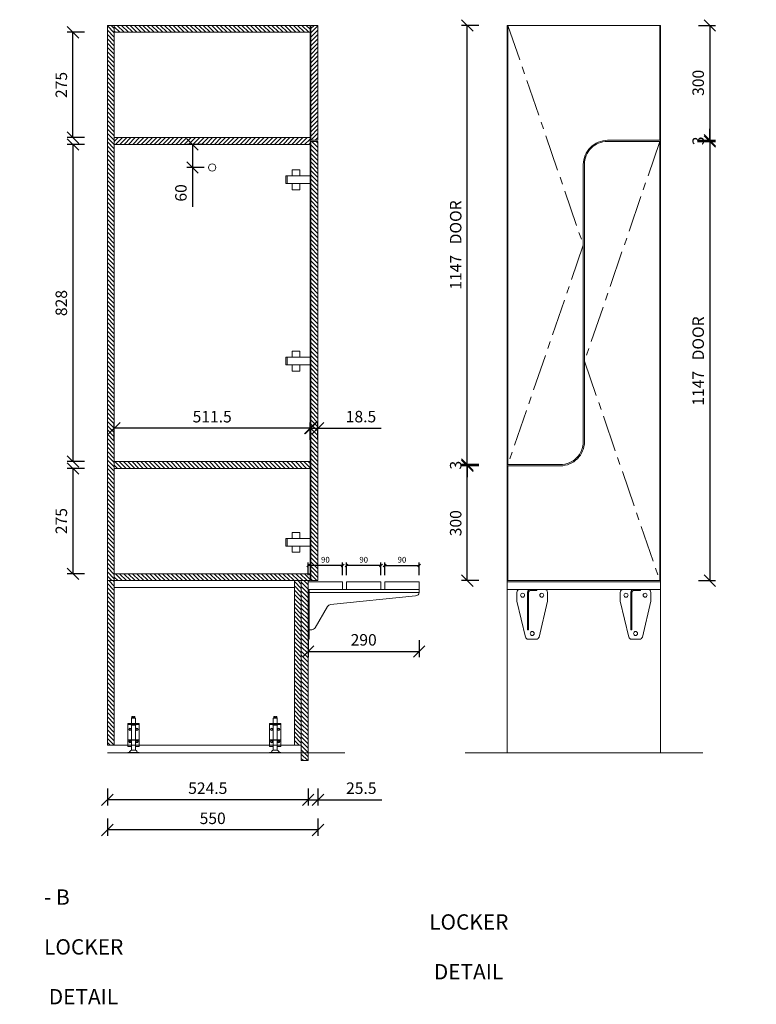
# Model space of a CAD drawing. Units: millimetres. Extents: x 54075 to 79620, y 75107 to 78334.
# Drawn here: x 56361 to 58285, y 75562 to 78134 of the extents above; entities that cross this region are included whole.
import ezdxf

# ---------------------------------------------------------------- set-up
doc = ezdxf.new("R2010")
doc.units = ezdxf.units.MM
doc.header["$LTSCALE"] = 10
doc.header["$PDMODE"] = 32
doc.header["$PDSIZE"] = -2
for name, pattern in [('CENTER', [50.8, 31.75, -6.35, 6.35, -6.35]), ('H4_17$0$DASHED', [19.05, 12.7, -6.35]), ('PL2+145_17$0$________________', [0])]:
    doc.linetypes.add(name, pattern=pattern)
doc.layers.get('0').update_dxf_attribs({"lineweight": 0})
doc.layers.get('DEFPOINTS').update_dxf_attribs({"color": 2, "lineweight": 0})
for name, color, linetype, lineweight in [('1-SITE', 4, 'Continuous', 0), ('2-DIM', 7, 'Continuous', 5), ('2-TEXT', 7, 'Continuous', 5), ('3-MAIN1', 7, 'Continuous', 15), ('H4_17$0$_DETAIL-LINES', 7, 'H4_17$0$DASHED', 0), ('P2_SB$0$3-MAIN1', 7, 'Continuous', 15), ('P2_SB$0$4-HARDWARE', 7, 'Continuous', 0), ('P2_SB$0$8-HATCH', 9, 'Continuous', 0), ('PL2+145_17$0$3-MAIN1', 7, 'Continuous', 15), ('PL2+145_17$0$4-HARDWARE', 7, 'Continuous', 0), ('PL2+165_17$0$3-MAIN1', 7, 'Continuous', 15), ('PL2+165_17$0$8-HATCH', 9, 'Continuous', 0), ('PL2_17$0$3-MAIN1', 7, 'Continuous', 15), ('PL2_17$0$4-HARDWARE', 7, 'Continuous', 0), ('PL2_17$0$4-MAIN2', 6, 'Continuous', 15)]:
    doc.layers.add(name, color=color, linetype=linetype, lineweight=lineweight)
doc.layers.add('PL2+145_17$0$4-BENCH', color=7, linetype='Continuous', lineweight=9, true_color=0x936710)
doc.styles.add('1- 10', font='OpenSans-Light.ttf', dxfattribs={"height": 15})
doc.styles.add('1- 15', font='OpenSans-Light.ttf', dxfattribs={"height": 30})
doc.styles.add('Open Sans Light', font='OpenSans-Light.ttf', dxfattribs={"height": 30})
doc.dimstyles.new('1-10 MS', dxfattribs={"dimtxt": 15, "dimasz": 7.5, "dimexe": 7.5, "dimexo": 5, "dimgap": 7.5, "dimtad": 1, "dimdec": 1, "dimdsep": 46, "dimtxsty": '1- 10', "dimblk": 'OBLIQUE', "dimcen": 2.5, "dimclrd": 1, "dimclre": 1, "dimadec": 0, "dimazin": 0, "dimtfac": 1, "dimtdec": 1, "dimtmove": 0, "dimatfit": 3, "dimldrblk": 'OPEN90', "dimfxl": 25, "dimfxlon": 1, "dimtolj": 1, "dimtzin": 0, "dimarcsym": 0})
doc.dimstyles.new('1-15 MS', dxfattribs={"dimtxt": 30, "dimasz": 30, "dimexe": 15, "dimexo": 5, "dimgap": 15, "dimtad": 1, "dimdec": 1, "dimdsep": 46, "dimtxsty": '1- 15', "dimblk": 'OBLIQUE', "dimcen": 2.5, "dimclrd": 1, "dimclre": 1, "dimadec": 0, "dimazin": 0, "dimtfac": 1, "dimtdec": 1, "dimtmove": 0, "dimatfit": 3, "dimldrblk": 'OPEN90', "dimfxl": 30, "dimfxlon": 1, "dimtolj": 1, "dimtzin": 0, "dimarcsym": 0})
pattern_1 = [(45, (-0.5, 83), (-5.61266, 5.61266), [])]

# ---------------------------------------------------------------- blocks, each defined once
blk = doc.blocks.new('_Oblique')
at = {"color": 0, "linetype": 'ByBlock', "lineweight": -2}
blk.add_line((-0.5, -0.5), (0.5, 0.5), dxfattribs=at)
blk = doc.blocks.new('*D163')
at = {"layer": '2-DIM', "color": 1, "lineweight": -2, "transparency": 16777216}
for p, q in [((57114.3, 76126.4), (57114.3, 76081.4)), ((57139.8, 76126.4), (57139.8, 76081.4)), ((57114.3, 76096.4), (57084.3, 76096.4)), ((57114.3, 76096.4), (57139.8, 76096.4)), ((57139.8, 76096.4), (57306.4, 76096.4))]:
    blk.add_line(p, q, dxfattribs=at)
at = {"layer": 'DEFPOINTS', "color": 0, "transparency": 16777216}
for p in [(57139.8, 76668.8), (57114.3, 76198.8), (57114.3, 76096.4)]:
    blk.add_point(p, dxfattribs=at)
at = {"layer": '2-DIM', "color": 1, "lineweight": -2, "transparency": 16777216, "xscale": 30, "yscale": 30, "zscale": 30}
blk.add_blockref('_Oblique', (57114.3, 76096.4), dxfattribs=at)
at = {"layer": '2-DIM', "color": 1, "lineweight": -2, "transparency": 16777216, "xscale": 30, "yscale": 30, "zscale": 30, "rotation": 180}
blk.add_blockref('_Oblique', (57139.8, 76096.4), dxfattribs=at)
at = {"layer": '2-DIM', "color": 0, "transparency": 16777216, "insert": (57253.1, 76126.8), "char_height": 30, "attachment_point": 5, "style": '1- 15'}
blk.add_mtext('\\A1;25.5', dxfattribs=at)
blk = doc.blocks.new('_OPEN90')
at = {"color": 0, "linetype": 'ByBlock', "lineweight": -2}
for p, q in [((0, 0), (-1, 0)), ((-0.5, 0.5), (0, 0)), ((0, 0), (-0.5, -0.5))]:
    blk.add_line(p, q, dxfattribs=at)
blk = doc.blocks.new('*D164')
at = {"layer": '2-DIM', "color": 1, "lineweight": -2, "transparency": 16777216}
for p, q in [((56589.8, 76126.4), (56589.8, 76081.4)), ((57114.3, 76126.4), (57114.3, 76081.4)), ((57114.3, 76096.4), (56589.8, 76096.4))]:
    blk.add_line(p, q, dxfattribs=at)
at = {"layer": 'DEFPOINTS', "color": 0, "transparency": 16777216}
for p in [(56589.8, 76248.8), (57114.3, 76198.8), (56589.8, 76096.4)]:
    blk.add_point(p, dxfattribs=at)
at = {"layer": '2-DIM', "color": 1, "lineweight": -2, "transparency": 16777216, "xscale": 30, "yscale": 30, "zscale": 30, "rotation": 180}
blk.add_blockref('_Oblique', (56589.8, 76096.4), dxfattribs=at)
at = {"layer": '2-DIM', "color": 1, "lineweight": -2, "transparency": 16777216, "xscale": 30, "yscale": 30, "zscale": 30}
blk.add_blockref('_Oblique', (57114.3, 76096.4), dxfattribs=at)
at = {"layer": '2-DIM', "color": 0, "transparency": 16777216, "insert": (56852, 76126.8), "char_height": 30, "attachment_point": 5, "style": '1- 15'}
blk.add_mtext('\\A1;524.5', dxfattribs=at)
blk = doc.blocks.new('*D153')
at = {"layer": '2-DIM', "color": 1, "lineweight": -2, "transparency": 16777216}
for p, q in [((56589.8, 76047.7), (56589.8, 76002.7)), ((57139.8, 76047.7), (57139.8, 76002.7)), ((57139.8, 76017.7), (56589.8, 76017.7))]:
    blk.add_line(p, q, dxfattribs=at)
at = {"layer": 'DEFPOINTS', "color": 0, "transparency": 16777216}
for p in [(57139.8, 76668.8), (56589.8, 76248.8), (56589.8, 76017.7)]:
    blk.add_point(p, dxfattribs=at)
at = {"layer": '2-DIM', "color": 1, "lineweight": -2, "transparency": 16777216, "xscale": 30, "yscale": 30, "zscale": 30, "rotation": 180}
blk.add_blockref('_Oblique', (56589.8, 76017.7), dxfattribs=at)
at = {"layer": '2-DIM', "color": 1, "lineweight": -2, "transparency": 16777216, "xscale": 30, "yscale": 30, "zscale": 30}
blk.add_blockref('_Oblique', (57139.8, 76017.7), dxfattribs=at)
at = {"layer": '2-DIM', "color": 0, "transparency": 16777216, "insert": (56864.8, 76048.1), "char_height": 30, "attachment_point": 5, "style": '1- 15'}
blk.add_mtext('\\A1;550', dxfattribs=at)
blk = doc.blocks.new('*U98')
at = {"layer": 'PL2+165_17$0$8-HATCH'}
h = blk.add_hatch(dxfattribs=at)
h.set_pattern_fill('ANSI31', color=256, scale=2.5)
h.set_pattern_definition([(45, (-0.5, 164.5), (-5.61266, 5.61266), [])])
h.paths.add_polyline_path([(18, 511.5), (0, 511.5), (0, 0), (18, 0)])
at = {"layer": 'PL2+165_17$0$3-MAIN1', "lineweight": 15}
blk.add_lwpolyline([(0, 511.5), (18, 511.5), (18, 0), (0, 0)], close=True, dxfattribs=at)
blk = doc.blocks.new('*U204')
at = {"layer": 'PL2+165_17$0$8-HATCH'}
h = blk.add_hatch(dxfattribs=at)
h.set_pattern_fill('ANSI31', color=256, scale=2.5)
h.set_pattern_definition([(45, (-0.5, 1103), (-5.61266, 5.61266), [])])
h.paths.add_polyline_path([(18, 1450), (0, 1450), (0, 0), (18, 0)])
at = {"layer": 'PL2+165_17$0$3-MAIN1', "lineweight": 15}
blk.add_lwpolyline([(0, 1450), (18, 1450), (18, 0), (0, 0)], close=True, dxfattribs=at)
blk = doc.blocks.new('*D154')
at = {"layer": '2-DIM', "color": 1, "lineweight": -2, "transparency": 16777216}
for p, q in [((56607.8, 77036.8), (56607.8, 77081.8)), ((57119.3, 77066.8), (56607.8, 77066.8)), ((57119.3, 77036.8), (57119.3, 77081.8))]:
    blk.add_line(p, q, dxfattribs=at)
at = {"layer": 'DEFPOINTS', "color": 0, "transparency": 16777216}
for p in [(56607.8, 77066.8), (56607.8, 76979.8), (57119.3, 76979.8)]:
    blk.add_point(p, dxfattribs=at)
at = {"layer": '2-DIM', "color": 1, "lineweight": -2, "transparency": 16777216, "xscale": 30, "yscale": 30, "zscale": 30, "rotation": 180}
blk.add_blockref('_Oblique', (56607.8, 77066.8), dxfattribs=at)
at = {"layer": '2-DIM', "color": 1, "lineweight": -2, "transparency": 16777216, "xscale": 30, "yscale": 30, "zscale": 30}
blk.add_blockref('_Oblique', (57119.3, 77066.8), dxfattribs=at)
at = {"layer": '2-DIM', "color": 0, "transparency": 16777216, "insert": (56863.5, 77097), "char_height": 30, "attachment_point": 5, "style": '1- 15'}
blk.add_mtext('\\A1;511.5', dxfattribs=at)
blk = doc.blocks.new('*D155')
at = {"layer": '2-DIM', "color": 1, "lineweight": -2, "transparency": 16777216}
for p, q in [((57121.3, 77066.8), (57091.3, 77066.8)), ((57121.3, 77036.8), (57121.3, 77081.8)), ((57121.3, 77066.8), (57139.8, 77066.8)), ((57139.8, 77036.8), (57139.8, 77081.8)), ((57139.8, 77066.8), (57304.7, 77066.8))]:
    blk.add_line(p, q, dxfattribs=at)
at = {"layer": 'DEFPOINTS', "color": 0, "transparency": 16777216}
for p in [(57139.8, 77066.8), (57121.3, 77006), (57139.8, 77006)]:
    blk.add_point(p, dxfattribs=at)
at = {"layer": '2-DIM', "color": 1, "lineweight": -2, "transparency": 16777216, "xscale": 30, "yscale": 30, "zscale": 30}
blk.add_blockref('_Oblique', (57121.3, 77066.8), dxfattribs=at)
at = {"layer": '2-DIM', "color": 1, "lineweight": -2, "transparency": 16777216, "xscale": 30, "yscale": 30, "zscale": 30, "rotation": 180}
blk.add_blockref('_Oblique', (57139.8, 77066.8), dxfattribs=at)
at = {"layer": '2-DIM', "color": 0, "transparency": 16777216, "insert": (57252.2, 77097.2), "char_height": 30, "attachment_point": 5, "style": '1- 15'}
blk.add_mtext('\\A1;18.5', dxfattribs=at)
blk = doc.blocks.new('*D156')
at = {"layer": '2-DIM', "color": 1, "lineweight": -2, "transparency": 16777216}
for p, q in [((56529.8, 76961.8), (56484.8, 76961.8)), ((56499.8, 76961.8), (56499.8, 76686.8)), ((56529.8, 76686.8), (56484.8, 76686.8))]:
    blk.add_line(p, q, dxfattribs=at)
at = {"layer": 'DEFPOINTS', "color": 0, "transparency": 16777216}
for p in [(56607.8, 76961.8), (56499.8, 76686.8), (56607.8, 76686.8)]:
    blk.add_point(p, dxfattribs=at)
at = {"layer": '2-DIM', "color": 1, "lineweight": -2, "transparency": 16777216, "xscale": 30, "yscale": 30, "zscale": 30}
for p, rotation in [((56499.8, 76961.8), 90), ((56499.8, 76686.8), 270)]:
    blk.add_blockref('_Oblique', p, dxfattribs=dict(at, rotation=rotation))
at = {"layer": '2-DIM', "color": 0, "transparency": 16777216, "insert": (56469.4, 76824.3), "char_height": 30, "attachment_point": 5, "rotation": 90, "style": '1- 15'}
blk.add_mtext('\\A1;275', dxfattribs=at)
blk = doc.blocks.new('P2_SB$0$HINGE_SIDE')
at = {"layer": 'P2_SB$0$3-MAIN1'}
for p, q in [((0, 33), (-2, 33)), ((0, -33), (0, 33)), ((27, 26), (47, 26)), ((27, 10), (27, 26)), ((47, 26), (47, 10)), ((60, 10), (0, 10)), ((60, 10), (63, 10)), ((60, -10), (60, 10)), ((63, 10), (63, -10)), ((60, -10), (0, -10)), ((27, -26), (27, -10)), ((47, -10), (47, -26)), ((63, -10), (60, -10)), ((0, -33), (-2, -33)), ((47, -26), (27, -26))]:
    blk.add_line(p, q, dxfattribs=at)
blk = doc.blocks.new('*U221')
at = {"layer": 'P2_SB$0$8-HATCH'}
h = blk.add_hatch(dxfattribs=at)
h.set_pattern_fill('ANSI31', color=256, scale=2.5)
h.paths.add_polyline_path([(18.5, 1147), (0, 1147), (0, 0), (18.5, 0)])
at = {"layer": 'P2_SB$0$3-MAIN1', "lineweight": 15}
blk.add_lwpolyline([(0, 1147), (18.5, 1147), (18.5, 0), (0, 0)], close=True, dxfattribs=at)
at = {"layer": 'P2_SB$0$4-HARDWARE', "color": 0, "linetype": 'ByBlock'}
for p in [(20.5, 1047), (20.5, 100)]:
    blk.add_blockref('P2_SB$0$HINGE_SIDE', p, dxfattribs=at)
blk = doc.blocks.new('*D157')
at = {"layer": '2-DIM', "color": 1, "lineweight": -2, "transparency": 16777216}
for p, q in [((56529.8, 78100.8), (56484.8, 78100.8)), ((56499.8, 77825.8), (56499.8, 78100.8)), ((56529.8, 77825.8), (56484.8, 77825.8))]:
    blk.add_line(p, q, dxfattribs=at)
at = {"layer": 'DEFPOINTS', "color": 0, "transparency": 16777216}
for p in [(56499.8, 78100.8), (56607.8, 78100.8), (56607.8, 77825.8)]:
    blk.add_point(p, dxfattribs=at)
at = {"layer": '2-DIM', "color": 1, "lineweight": -2, "transparency": 16777216, "xscale": 30, "yscale": 30, "zscale": 30}
for p, rotation in [((56499.8, 78100.8), 90), ((56499.8, 77825.8), 270)]:
    blk.add_blockref('_Oblique', p, dxfattribs=dict(at, rotation=rotation))
at = {"layer": '2-DIM', "color": 0, "transparency": 16777216, "insert": (56469.4, 77963.3), "char_height": 30, "attachment_point": 5, "rotation": 90, "style": '1- 15'}
blk.add_mtext('\\A1;275', dxfattribs=at)
blk = doc.blocks.new('*U222')
at = {"layer": 'PL2+165_17$0$8-HATCH'}
h = blk.add_hatch(dxfattribs=at)
h.set_pattern_fill('ANSI31', color=256, scale=2.5)
h.set_pattern_definition([(45, (0, -47), (-5.61266, 5.61266), [])])
h.paths.add_polyline_path([(18.5, 300), (0, 300), (0, 0), (18.5, 0)])
at = {"layer": 'PL2+165_17$0$3-MAIN1', "lineweight": 15}
blk.add_lwpolyline([(0, 300), (18.5, 300), (18.5, 0), (0, 0)], close=True, dxfattribs=at)
blk = doc.blocks.new('*D166')
at = {"layer": '2-DIM', "color": 1, "lineweight": -2, "transparency": 16777216}
for p, q in [((56529.8, 77807.8), (56484.8, 77807.8)), ((56499.8, 77807.8), (56499.8, 76979.8)), ((56529.8, 76979.8), (56484.8, 76979.8))]:
    blk.add_line(p, q, dxfattribs=at)
at = {"layer": 'DEFPOINTS', "color": 0, "transparency": 16777216}
for p in [(56607.8, 77807.8), (56499.8, 76979.8), (56607.8, 76979.8)]:
    blk.add_point(p, dxfattribs=at)
at = {"layer": '2-DIM', "color": 1, "lineweight": -2, "transparency": 16777216, "xscale": 30, "yscale": 30, "zscale": 30}
for p, rotation in [((56499.8, 77807.8), 90), ((56499.8, 76979.8), 270)]:
    blk.add_blockref('_Oblique', p, dxfattribs=dict(at, rotation=rotation))
at = {"layer": '2-DIM', "color": 0, "transparency": 16777216, "insert": (56469.4, 77393.8), "char_height": 30, "attachment_point": 5, "rotation": 90, "style": '1- 15'}
blk.add_mtext('\\A1;828', dxfattribs=at)
blk = doc.blocks.new('PL2_17$0$HINGE_SIDE')
at = {"layer": 'PL2_17$0$3-MAIN1'}
for p, q in [((0, 33), (-2, 33)), ((0, -33), (0, 33)), ((27, 26), (47, 26)), ((27, 10), (27, 26)), ((47, 26), (47, 10)), ((60, 10), (0, 10)), ((60, 10), (63, 10)), ((60, -10), (60, 10)), ((63, 10), (63, -10)), ((60, -10), (0, -10)), ((27, -26), (27, -10)), ((47, -10), (47, -26)), ((63, -10), (60, -10)), ((0, -33), (-2, -33)), ((47, -26), (27, -26))]:
    blk.add_line(p, q, dxfattribs=at)
blk = doc.blocks.new('*D167')
at = {"layer": '2-DIM', "color": 1, "lineweight": -2, "transparency": 16777216}
for p, q in [((56842.2, 77807.8), (56797.2, 77807.8)), ((56812.2, 77807.8), (56812.2, 77747.8)), ((56842.2, 77747.8), (56797.2, 77747.8)), ((56812.2, 77747.8), (56812.2, 77645))]:
    blk.add_line(p, q, dxfattribs=at)
at = {"layer": 'DEFPOINTS', "color": 0, "transparency": 16777216}
for p in [(56863.5, 77807.8), (56812.2, 77747.8), (56863.5, 77747.8)]:
    blk.add_point(p, dxfattribs=at)
at = {"layer": '2-DIM', "color": 1, "lineweight": -2, "transparency": 16777216, "xscale": 30, "yscale": 30, "zscale": 30}
for p, rotation in [((56812.2, 77807.8), 90), ((56812.2, 77747.8), 270)]:
    blk.add_blockref('_Oblique', p, dxfattribs=dict(at, rotation=rotation))
at = {"layer": '2-DIM', "color": 0, "transparency": 16777216, "insert": (56781.8, 77681.4), "char_height": 30, "attachment_point": 5, "rotation": 90, "style": '1- 15'}
blk.add_mtext('\\A1;60', dxfattribs=at)
blk = doc.blocks.new('*D211')
at = {"layer": '2-DIM', "color": 1, "lineweight": -2, "transparency": 16777216}
for p, q in [((58133.6, 78118.8), (58178.6, 78118.8)), ((58163.6, 78118.8), (58163.6, 77818.8)), ((58133.6, 77818.8), (58178.6, 77818.8))]:
    blk.add_line(p, q, dxfattribs=at)
at = {"layer": 'DEFPOINTS', "color": 0, "transparency": 16777216}
for p in [(58033.1, 78118.8), (58033.1, 77818.8), (58163.6, 77818.8)]:
    blk.add_point(p, dxfattribs=at)
at = {"layer": '2-DIM', "color": 1, "lineweight": -2, "transparency": 16777216, "xscale": 30, "yscale": 30, "zscale": 30}
for p, rotation in [((58163.6, 78118.8), 90), ((58163.6, 77818.8), 270)]:
    blk.add_blockref('_Oblique', p, dxfattribs=dict(at, rotation=rotation))
at = {"layer": '2-DIM', "color": 0, "transparency": 16777216, "insert": (58133.2, 77968.8), "char_height": 30, "attachment_point": 5, "rotation": 90, "style": '1- 15'}
blk.add_mtext('\\A1;300', dxfattribs=at)
blk = doc.blocks.new('*D212')
at = {"layer": '2-DIM', "color": 1, "lineweight": -2, "transparency": 16777216}
for p, q in [((58133.6, 77815.8), (58178.6, 77815.8)), ((58163.6, 77815.8), (58163.6, 76668.8)), ((58133.6, 76668.8), (58178.6, 76668.8))]:
    blk.add_line(p, q, dxfattribs=at)
at = {"layer": 'DEFPOINTS', "color": 0, "transparency": 16777216}
for p in [(58033.1, 77815.8), (58033.1, 76668.8), (58163.6, 76668.8)]:
    blk.add_point(p, dxfattribs=at)
at = {"layer": '2-DIM', "color": 1, "lineweight": -2, "transparency": 16777216, "xscale": 30, "yscale": 30, "zscale": 30}
for p, rotation in [((58163.6, 77815.8), 90), ((58163.6, 76668.8), 270)]:
    blk.add_blockref('_Oblique', p, dxfattribs=dict(at, rotation=rotation))
at = {"layer": '2-DIM', "color": 0, "transparency": 16777216, "insert": (58133.2, 77242.3), "char_height": 30, "attachment_point": 5, "rotation": 90, "style": '1- 15'}
blk.add_mtext('\\A1;1147   DOOR', dxfattribs=at)
blk = doc.blocks.new('*D213')
at = {"layer": '2-DIM', "color": 1, "lineweight": -2, "transparency": 16777216}
for p, q in [((57560, 76968.8), (57515, 76968.8)), ((57530, 76668.8), (57530, 76968.8)), ((57560, 76668.8), (57515, 76668.8))]:
    blk.add_line(p, q, dxfattribs=at)
at = {"layer": 'DEFPOINTS', "color": 0, "transparency": 16777216}
for p in [(57530, 76968.8), (57636.1, 76968.8), (57636.1, 76668.8)]:
    blk.add_point(p, dxfattribs=at)
at = {"layer": '2-DIM', "color": 1, "lineweight": -2, "transparency": 16777216, "xscale": 30, "yscale": 30, "zscale": 30}
for p, rotation in [((57530, 76968.8), 90), ((57530, 76668.8), 270)]:
    blk.add_blockref('_Oblique', p, dxfattribs=dict(at, rotation=rotation))
at = {"layer": '2-DIM', "color": 0, "transparency": 16777216, "insert": (57499.7, 76818.8), "char_height": 30, "attachment_point": 5, "rotation": 90, "style": '1- 15'}
blk.add_mtext('\\A1;300', dxfattribs=at)
blk = doc.blocks.new('*D214')
at = {"layer": '2-DIM', "color": 1, "lineweight": -2, "transparency": 16777216}
for p, q in [((57560, 78118.8), (57515, 78118.8)), ((57530, 76971.8), (57530, 78118.8)), ((57560, 76971.8), (57515, 76971.8))]:
    blk.add_line(p, q, dxfattribs=at)
at = {"layer": 'DEFPOINTS', "color": 0, "transparency": 16777216}
for p in [(57530, 78118.8), (57636.1, 78118.8), (57636.1, 76971.8)]:
    blk.add_point(p, dxfattribs=at)
at = {"layer": '2-DIM', "color": 1, "lineweight": -2, "transparency": 16777216, "xscale": 30, "yscale": 30, "zscale": 30}
for p, rotation in [((57530, 78118.8), 90), ((57530, 76971.8), 270)]:
    blk.add_blockref('_Oblique', p, dxfattribs=dict(at, rotation=rotation))
at = {"layer": '2-DIM', "color": 0, "transparency": 16777216, "insert": (57499.7, 77545.3), "char_height": 30, "attachment_point": 5, "rotation": 90, "style": '1- 15'}
blk.add_mtext('\\A1;1147   DOOR', dxfattribs=at)
blk = doc.blocks.new('*D215')
at = {"layer": '2-DIM', "color": 1, "lineweight": -2, "transparency": 16777216}
for p, q in [((57530, 76971.8), (57530, 77001.8)), ((57560, 76971.8), (57515, 76971.8)), ((57560, 76968.8), (57515, 76968.8)), ((57530, 76971.8), (57530, 76968.8)), ((57530, 76968.8), (57530, 76938.8))]:
    blk.add_line(p, q, dxfattribs=at)
at = {"layer": 'DEFPOINTS', "color": 0, "transparency": 16777216}
for p in [(57530, 76968.8), (57636.1, 76971.8), (57636.1, 76968.8)]:
    blk.add_point(p, dxfattribs=at)
at = {"layer": '2-DIM', "color": 1, "lineweight": -2, "transparency": 16777216, "xscale": 30, "yscale": 30, "zscale": 30}
for p, rotation in [((57530, 76971.8), 270), ((57530, 76968.8), 90)]:
    blk.add_blockref('_Oblique', p, dxfattribs=dict(at, rotation=rotation))
at = {"layer": '2-DIM', "color": 0, "transparency": 16777216, "insert": (57499.7, 76970.3), "char_height": 30, "attachment_point": 5, "rotation": 90, "style": '1- 15'}
blk.add_mtext('\\A1;3', dxfattribs=at)
blk = doc.blocks.new('*D216')
at = {"layer": '2-DIM', "color": 1, "lineweight": -2, "transparency": 16777216}
for p, q in [((58163.6, 77818.8), (58163.6, 77848.8)), ((58133.6, 77818.8), (58178.6, 77818.8)), ((58133.6, 77815.8), (58178.6, 77815.8)), ((58163.6, 77818.8), (58163.6, 77815.8)), ((58163.6, 77815.8), (58163.6, 77785.8))]:
    blk.add_line(p, q, dxfattribs=at)
at = {"layer": 'DEFPOINTS', "color": 0, "transparency": 16777216}
for p in [(58033.1, 77818.8), (58033.1, 77815.8), (58163.6, 77815.8)]:
    blk.add_point(p, dxfattribs=at)
at = {"layer": '2-DIM', "color": 1, "lineweight": -2, "transparency": 16777216, "xscale": 30, "yscale": 30, "zscale": 30}
for p, rotation in [((58163.6, 77818.8), 270), ((58163.6, 77815.8), 90)]:
    blk.add_blockref('_Oblique', p, dxfattribs=dict(at, rotation=rotation))
at = {"layer": '2-DIM', "color": 0, "transparency": 16777216, "insert": (58133.3, 77817.3), "char_height": 30, "attachment_point": 5, "rotation": 90, "style": '1- 15'}
blk.add_mtext('\\A1;3', dxfattribs=at)
blk = doc.blocks.new('PL2+145_17$0$BRACKET_F')
at = {"layer": 'PL2+145_17$0$4-HARDWARE', "color": 7, "linetype": 'PL2+145_17$0$________________', "lineweight": 9}
for p, q in [((12.5, -3), (12.5, 0)), ((-40, -30.9), (-40, -7.5)), ((-12.5, -6.7), (-9.4, -6.7)), ((-12.5, -6.7), (-12.5, -7.5)), ((-12.5, -7.5), (-12.5, -16.7)), ((-12.5, -16.7), (-9.5, -16.7)), ((-12.5, -16.7), (-12.5, -39.6)), ((-9.5, -7.5), (-9.4, -6.7)), ((-9.5, -16.7), (-9.5, -7.5)), ((-9.5, -39.6), (-9.5, -16.7)), ((-5, -3), (12.5, -3)), ((40, -7.5), (40, -30.9)), ((-17.8, -124.2), (-40, -30.9)), ((-12.5, -39.6), (-9.5, -39.6)), ((-12.5, -44.5), (-12.5, -39.6)), ((-12.5, -44.5), (-9.5, -44.5)), ((-12.5, -44.5), (-12.5, -100.1)), ((-9.5, -39.6), (-9.5, -44.5)), ((-9.5, -100.1), (-9.5, -44.5)), ((40, -30.9), (17.8, -124.2)), ((-12.5, -100.1), (-9.5, -100.1)), ((-12.5, -100.1), (-12.5, -105)), ((-9.5, -105), (-9.5, -100.1)), ((-12.5, -105), (-9.5, -105)), ((10.5, -130), (-10.5, -130))]:
    blk.add_line(p, q, dxfattribs=at)
for centre in [(-25, -15), (25, -15), (0, -115)]:
    blk.add_circle(centre, 5.25, dxfattribs=at)
at = {"layer": 'PL2+145_17$0$4-HARDWARE', "color": 7, "linetype": 'PL2+145_17$0$________________', "lineweight": 9, "extrusion": (0, 0, -1)}
for centre, radius, start, end in [((32.5, -7.5), 7.5, 0, 90), ((-32.5, -7.5), 7.5, 90, 180), ((5, -7.5), 4.5, 10.2734, 90), ((10.5, -122.5), 7.5, 270, 346.6165), ((-10.5, -122.5), 7.5, 193.3835, 270)]:
    blk.add_arc(centre, radius, start, end, dxfattribs=at)
at = {"layer": 'PL2+145_17$0$4-HARDWARE', "color": 7, "linetype": 'PL2+145_17$0$________________', "lineweight": 9}
blk.add_arc((-5, -7.5), 7.5, 90, 173.8572, dxfattribs=at)
blk = doc.blocks.new('PL2+145_17$0$A$C7768')
at = {"layer": 'PL2+145_17$0$4-HARDWARE'}
for p, q in [((10, 83.807858), (11.015799, 84.948612)), ((10, 83.807858), (20, 83.807858)), ((10, 70), (10, 83.807858)), ((11.015799, 84.948612), (18.984201, 84.948612)), ((11.270282, 86.98354), (11.778881, 88)), ((11.270282, 86.98354), (14.25, 86.98354)), ((11.270282, 84.948612), (11.270282, 86.98354)), ((11.778881, 88), (14.25, 88)), ((14.25, 85.5), (14.25, 88)), ((14.25, 85.5), (15.75, 85.5)), ((15.75, 88), (18.221119, 88)), ((15.75, 85.5), (15.75, 88)), ((15.75, 86.98354), (18.729718, 86.98354)), ((18.729718, 86.98354), (18.221119, 88)), ((18.729718, 84.948612), (18.729718, 86.98354)), ((20, 83.807858), (18.984201, 84.948612)), ((20, 70), (20, 83.807858)), ((0, 70), (30, 70)), ((0, 27.500019), (0, 70)), ((0, 67), (30, 67)), ((9, 65.5), (9, 67)), ((9, 65.5), (21, 65.5)), ((10, 27.500008), (10, 65.5)), ((20, 27.500008), (20, 65.5)), ((21, 65.5), (21, 67)), ((30, 67), (30, 70)), ((30, 27.500019), (30, 67)), ((0, 27.5), (30, 27.5)), ((0, 26.5), (0, 27.5)), ((0, 26.5), (30, 26.5)), ((0, 13), (0, 26.5)), ((10, -0.052986), (10, 26.500008)), ((20, -0.052986), (20, 26.500008)), ((30, 10), (30, 27.5)), ((0, 13), (10, 13)), ((0, 10), (0, 12.999931)), ((0, 10), (0, 12.525501)), ((0, 10), (10, 10)), ((20, 13), (30, 13)), ((20, 10), (30, 10)), ((0, -5.474499), (30, -5.474499)), ((0, -5.474499), (0, -7)), ((0, -7), (30, -7)), ((10, -0.026493), (20, -0.026493)), ((30, -5.474499), (30, -7))]:
    blk.add_line(p, q, dxfattribs=at)
for centre, radius in [((6, 54.5), 3), ((6, 54.5), 2.2), ((24, 54.5), 3), ((24, 54.5), 2.2), ((6, 22.5), 3.25), ((24, 22.5), 3.25), ((6, 22.5), 2.2), ((24, 22.5), 2.2)]:
    blk.add_circle(centre, radius, dxfattribs=at)
for centre, start, end in [((12.803751, -8.854661), 107.619407075, 158.597215408), ((17.196249, -8.854661), 21.402784592, 72.380592925)]:
    blk.add_arc(centre, 9.262698, start, end, dxfattribs=at)
blk = doc.blocks.new('*U205')
at = {"layer": 'PL2+165_17$0$8-HATCH'}
h = blk.add_hatch(dxfattribs=at)
h.set_pattern_fill('ANSI31', color=256, scale=2.5)
h.set_pattern_definition(pattern_1)
h.paths.add_polyline_path([(18, 430), (0, 430), (0, 0), (18, 0)])
at = {"layer": 'PL2+165_17$0$3-MAIN1', "lineweight": 15}
blk.add_lwpolyline([(0, 430), (18, 430), (18, 0), (0, 0)], close=True, dxfattribs=at)
blk = doc.blocks.new('*U206')
at = {"layer": 'PL2+165_17$0$8-HATCH'}
h = blk.add_hatch(dxfattribs=at)
h.set_pattern_fill('ANSI31', color=256, scale=2.5)
h.set_pattern_definition([(45, (-0.5, 123), (-5.61266, 5.61266), [])])
h.paths.add_polyline_path([(18, 470), (0, 470), (0, 0), (18, 0)])
at = {"layer": 'PL2+165_17$0$3-MAIN1', "lineweight": 15}
blk.add_lwpolyline([(0, 470), (18, 470), (18, 0), (0, 0)], close=True, dxfattribs=at)
blk = doc.blocks.new('*U207')
at = {"layer": 'PL2+165_17$0$8-HATCH'}
h = blk.add_hatch(dxfattribs=at)
h.set_pattern_fill('ANSI31', color=256, scale=2.5)
h.set_pattern_definition(pattern_1)
h.paths.add_polyline_path([(18, 430), (0, 430), (0, 0), (18, 0)])
at = {"layer": 'PL2+165_17$0$3-MAIN1', "lineweight": 15}
blk.add_lwpolyline([(0, 430), (18, 430), (18, 0), (0, 0)], close=True, dxfattribs=at)
blk = doc.blocks.new('PL2+145_17$0$BRACKET-290_SIDE')
at = {"layer": 'PL2+145_17$0$4-HARDWARE', "color": 7, "linetype": 'PL2+145_17$0$________________', "lineweight": 9}
for p, q in [((0, -7.5), (0, 0)), ((3, -7.5), (3, 0)), ((290, 0), (290, -6.7)), ((3, -7.5), (0, -7.5)), ((0, -30.9), (0, -7.5)), ((3, -30.9), (3, -7.5)), ((290, -7.5), (3, -7.5)), ((280.7, -16.7), (58.5, -39.6)), ((290, -6.7), (290, -7.5)), ((3, -30.9), (0, -30.9)), ((0, -124.2), (0, -30.9)), ((3, -124.2), (3, -30.9)), ((50.7, -44.5), (17.9, -100.1)), ((3, -124.2), (0, -124.2)), ((0, -130), (0, -124.2)), ((9.3, -105), (3, -105)), ((3, -130), (3, -124.2)), ((3, -130), (0, -130))]:
    blk.add_line(p, q, dxfattribs=at)
blk.add_lwpolyline([(290, 0), (0, 0)], dxfattribs=at)
at = {"layer": 'PL2+145_17$0$4-HARDWARE', "color": 7, "linetype": 'PL2+145_17$0$________________', "lineweight": 9, "extrusion": (0, 0, -1)}
for centre, start, end in [((-280, -6.7), 184.6033, 265.8614), ((-9.3, -95), 210.5208, 270)]:
    blk.add_arc(centre, 10, start, end, dxfattribs=at)
at = {"layer": 'PL2+145_17$0$4-HARDWARE', "color": 7, "linetype": 'PL2+145_17$0$________________', "lineweight": 9}
blk.add_arc((59.3, -49.6), 10, 94.1386, 149.4792, dxfattribs=at)
blk = doc.blocks.new('*D217')
at = {"layer": '2-DIM', "color": 1, "lineweight": -2, "transparency": 16777216}
for p, q in [((57114.3, 76513.8), (57114.3, 76468.8)), ((57404.3, 76513.8), (57404.3, 76468.8)), ((57114.3, 76483.8), (57404.3, 76483.8))]:
    blk.add_line(p, q, dxfattribs=at)
at = {"layer": 'DEFPOINTS', "color": 0, "transparency": 16777216}
for p in [(57114.3, 76645.8), (57404.3, 76645.8), (57404.3, 76483.8)]:
    blk.add_point(p, dxfattribs=at)
at = {"layer": '2-DIM', "color": 1, "lineweight": -2, "transparency": 16777216, "xscale": 30, "yscale": 30, "zscale": 30, "rotation": 180}
blk.add_blockref('_Oblique', (57114.3, 76483.8), dxfattribs=at)
at = {"layer": '2-DIM', "color": 1, "lineweight": -2, "transparency": 16777216, "xscale": 30, "yscale": 30, "zscale": 30}
blk.add_blockref('_Oblique', (57404.3, 76483.8), dxfattribs=at)
at = {"layer": '2-DIM', "color": 0, "transparency": 16777216, "insert": (57259.3, 76514.2), "char_height": 30, "attachment_point": 5, "style": '1- 15'}
blk.add_mtext('\\A1;290', dxfattribs=at)
blk = doc.blocks.new('*D218')
at = {"layer": '2-DIM', "color": 1, "lineweight": -2, "transparency": 16777216}
for p, q in [((57314.3, 76683.3), (57314.3, 76715.8)), ((57314.3, 76708.3), (57404.3, 76708.3)), ((57404.3, 76683.3), (57404.3, 76715.8))]:
    blk.add_line(p, q, dxfattribs=at)
at = {"layer": 'DEFPOINTS', "color": 0, "transparency": 16777216}
for p in [(57404.3, 76708.3), (57314.3, 76665.8), (57404.3, 76665.8)]:
    blk.add_point(p, dxfattribs=at)
at = {"layer": '2-DIM', "color": 1, "lineweight": -2, "transparency": 16777216, "xscale": 7.5, "yscale": 7.5, "zscale": 7.5, "rotation": 180}
blk.add_blockref('_Oblique', (57314.3, 76708.3), dxfattribs=at)
at = {"layer": '2-DIM', "color": 1, "lineweight": -2, "transparency": 16777216, "xscale": 7.5, "yscale": 7.5, "zscale": 7.5}
blk.add_blockref('_Oblique', (57404.3, 76708.3), dxfattribs=at)
at = {"layer": '2-DIM', "color": 0, "transparency": 16777216, "insert": (57359.3, 76723.4), "char_height": 15, "attachment_point": 5, "style": '1- 10'}
blk.add_mtext('\\A1;90', dxfattribs=at)
blk = doc.blocks.new('*D219')
at = {"layer": '2-DIM', "color": 1, "lineweight": -2, "transparency": 16777216}
for p, q in [((57214.3, 76683.3), (57214.3, 76715.8)), ((57304.3, 76708.3), (57214.3, 76708.3)), ((57304.3, 76683.3), (57304.3, 76715.8))]:
    blk.add_line(p, q, dxfattribs=at)
at = {"layer": 'DEFPOINTS', "color": 0, "transparency": 16777216}
for p in [(57214.3, 76708.3), (57214.3, 76665.8), (57304.3, 76665.8)]:
    blk.add_point(p, dxfattribs=at)
at = {"layer": '2-DIM', "color": 1, "lineweight": -2, "transparency": 16777216, "xscale": 7.5, "yscale": 7.5, "zscale": 7.5, "rotation": 180}
blk.add_blockref('_Oblique', (57214.3, 76708.3), dxfattribs=at)
at = {"layer": '2-DIM', "color": 1, "lineweight": -2, "transparency": 16777216, "xscale": 7.5, "yscale": 7.5, "zscale": 7.5}
blk.add_blockref('_Oblique', (57304.3, 76708.3), dxfattribs=at)
at = {"layer": '2-DIM', "color": 0, "transparency": 16777216, "insert": (57259.3, 76723.4), "char_height": 15, "attachment_point": 5, "style": '1- 10'}
blk.add_mtext('\\A1;90', dxfattribs=at)
blk = doc.blocks.new('*D220')
at = {"layer": '2-DIM', "color": 1, "lineweight": -2, "transparency": 16777216}
for p, q in [((57114.3, 76683.3), (57114.3, 76715.8)), ((57204.3, 76708.3), (57114.3, 76708.3)), ((57204.3, 76683.3), (57204.3, 76715.8))]:
    blk.add_line(p, q, dxfattribs=at)
at = {"layer": 'DEFPOINTS', "color": 0, "transparency": 16777216}
for p in [(57114.3, 76708.3), (57114.3, 76665.8), (57204.3, 76665.8)]:
    blk.add_point(p, dxfattribs=at)
at = {"layer": '2-DIM', "color": 1, "lineweight": -2, "transparency": 16777216, "xscale": 7.5, "yscale": 7.5, "zscale": 7.5, "rotation": 180}
blk.add_blockref('_Oblique', (57114.3, 76708.3), dxfattribs=at)
at = {"layer": '2-DIM', "color": 1, "lineweight": -2, "transparency": 16777216, "xscale": 7.5, "yscale": 7.5, "zscale": 7.5}
blk.add_blockref('_Oblique', (57204.3, 76708.3), dxfattribs=at)
at = {"layer": '2-DIM', "color": 0, "transparency": 16777216, "insert": (57159.3, 76723.4), "char_height": 15, "attachment_point": 5, "style": '1- 10'}
blk.add_mtext('\\A1;90', dxfattribs=at)

msp = doc.modelspace()

# ---------------------------------------------------------------- linework, layer by layer
at = {"layer": '1-SITE', "linetype": 'Continuous', "lineweight": 15}
for p, q in [((56589.77, 76218.77), (57209.73, 76218.77)), ((58144.95, 76218.77), (57524.17, 76218.77))]:
    msp.add_line(p, q, dxfattribs=at)
at = {"layer": '3-MAIN1', "lineweight": 0}
msp.add_lwpolyline([(57119.27, 76686.77), (57119.27, 78100.77), (57119.27, 76686.77)], dxfattribs=at)
at = {"layer": '3-MAIN1', "color": 8}
msp.add_lwpolyline([(56607.77, 76668.77), (57078.27, 76668.77), (57078.27, 76650.77), (56607.77, 76650.77)], close=True, dxfattribs=at)
at = {"layer": '3-MAIN1', "linetype": 'Continuous', "lineweight": 15}
msp.add_circle((56863.52, 77747.77), 9.5, dxfattribs=at)
at = {"layer": 'H4_17$0$_DETAIL-LINES', "color": 8, "linetype": 'CENTER', "lineweight": 0, "ltscale": 0.3}
for points in [[(57636.06, 78118.77), (57833.06, 77545.27), (57636.06, 76971.77)], [(58033.06, 77815.77), (57836.06, 77242.27), (58033.06, 76668.77)]]:
    msp.add_lwpolyline(points, dxfattribs=at)
at = {"layer": 'PL2+145_17$0$3-MAIN1', "lineweight": 0}
msp.add_lwpolyline([(56607.77, 76668.77), (57078.27, 76668.77), (57078.27, 76238.77), (56607.77, 76238.77)], close=True, dxfattribs=at)
at = {"layer": 'PL2+145_17$0$4-BENCH'}
for points in [[(57114.27, 76665.77), (57204.27, 76665.77), (57204.27, 76645.77), (57114.27, 76645.77)], [(57214.27, 76665.77), (57304.27, 76665.77), (57304.27, 76645.77), (57214.27, 76645.77)], [(57314.27, 76665.77), (57404.27, 76665.77), (57404.27, 76645.77), (57314.27, 76645.77)], [(57634.56, 76665.77), (58034.56, 76665.77), (58034.56, 76645.77), (57634.56, 76645.77)]]:
    msp.add_lwpolyline(points, close=True, dxfattribs=at)
at = {"layer": 'PL2_17$0$4-MAIN2', "lineweight": 15}
msp.add_lwpolyline([(57634.56, 76668.77), (58034.56, 76668.77), (58034.56, 78118.77), (57634.56, 78118.77)], close=True, dxfattribs=at)
at = {"layer": 'PL2_17$0$4-MAIN2'}
for points in [[(57636.06, 78118.77), (58033.06, 78118.77), (58033.06, 77818.77), (57896.06, 77818.77, 0.4142136), (57833.06, 77755.77), (57833.06, 77031.77, -0.4142136), (57773.06, 76971.77), (57636.06, 76971.77)], [(58033.06, 76668.77), (57636.06, 76668.77), (57636.06, 76968.77), (57773.06, 76968.77, 0.4142136), (57836.06, 77031.77), (57836.06, 77755.77, -0.4142136), (57896.06, 77815.77), (58033.06, 77815.77)]]:
    msp.add_lwpolyline(points, format="xyb", close=True, dxfattribs=at)
msp.add_lwpolyline([(57634.56, 76218.77), (58034.56, 76218.77), (58034.56, 76668.77), (57634.56, 76668.77)], close=True, dxfattribs=at)

# ---------------------------------------------------------------- block references
for name, p in [('PL2+145_17$0$BRACKET-290_SIDE', (57114.27, 76645.77)), ('PL2+145_17$0$BRACKET_F', (57699.56, 76645.77)), ('PL2+145_17$0$BRACKET_F', (57969.56, 76645.77))]:
    msp.add_blockref(name, p)
at = {"layer": '3-MAIN1', "xscale": -1}
msp.add_blockref('*U204', (56607.77, 76668.77), dxfattribs=at)
at = {"layer": '3-MAIN1', "rotation": 270}
for p in [(56607.77, 78118.77), (56607.77, 76979.77), (56607.77, 76686.77)]:
    msp.add_blockref('*U98', p, dxfattribs=at)
at = {"layer": '3-MAIN1'}
msp.add_blockref('*U222', (57121.27, 77818.77), dxfattribs=at)
at = {"layer": '3-MAIN1', "xscale": -1}
for name, p, rotation in [('*U98', (56607.77, 77807.77), 270), ('*U205', (56589.77, 76668.77), 180), ('*U207', (57078.27, 76668.77), 180), ('*U206', (57096.27, 76668.77), 180)]:
    msp.add_blockref(name, p, dxfattribs=dict(at, rotation=rotation))
at = {"layer": 'P2_SB$0$3-MAIN1', "xscale": -1}
msp.add_blockref('*U221', (57139.77, 76668.77), dxfattribs=at)
at = {"layer": 'PL2+145_17$0$4-HARDWARE', "xscale": -1}
for p in [(56672.77, 76225.77), (57043.27, 76225.77)]:
    msp.add_blockref('PL2+145_17$0$A$C7768', p, dxfattribs=at)
at = {"layer": 'PL2_17$0$4-HARDWARE', "color": 0, "linetype": 'ByBlock', "rotation": 180}
msp.add_blockref('PL2_17$0$HINGE_SIDE', (57119.27, 77242.27), dxfattribs=at)

# ---------------------------------------------------------------- texts
at = {"layer": '2-TEXT', "char_height": 40, "width": 843.1685, "attachment_point": 1, "line_spacing_factor": 0.975, "style": 'Open Sans Light'}
for s, insert in [('\\pi271.85671;SECTION - A\\P\\pi254.13191;PL2+ LOCKER\\P\\pi206.32537;CARCASE  DETAIL', (54443.5, 75927.47)), ('\\pi286.17551;ELEVATION\\P\\pi254.13191;PL2+ LOCKER\\P\\pi206.32537;CARCASE  DETAIL', (55424.02, 75927.47)), ('\\pi272.67415;SECTION - B\\P\\pi254.13191;PL2+ LOCKER\\P\\pi206.32537;CARCASE  DETAIL', (56424.37, 75927.47)), ('\\pi286.17551;ELEVATION\\P\\pi254.13191;PL2+ LOCKER\\P\\pi259.2409;FACE  DETAIL', (57430.42, 75927.47))]:
    msp.add_mtext(s, dxfattribs=dict(at, insert=insert))

# ---------------------------------------------------------------- dimensions: what is measured, and where the dimension line sits
at = {"layer": '2-DIM'}
for base, p1, p2, picture, middle in [((57530.04, 78118.77), (57636.06, 76971.77), (57636.06, 78118.77), '*D214', (57499.66, 77545.27)), ((58163.61, 76668.77), (58033.06, 77815.77), (58033.06, 76668.77), '*D212', (58133.23, 77242.27))]:
    dim = msp.add_linear_dim(base=base, p1=p1, p2=p2, angle=90, text='<>   DOOR', dimstyle='1-15 MS', dxfattribs=at)
    dim.commit()
    dim.dimension.update_dxf_attribs({"geometry": picture, "text_midpoint": middle})
for base, p1, p2, angle, picture, middle in [((58163.61, 77818.77), (58033.06, 78118.77), (58033.06, 77818.77), 90, '*D211', (58133.23, 77968.77)), ((56499.79, 78100.77), (56607.77, 77825.77), (56607.77, 78100.77), 270, '*D157', (56469.43, 77963.27)), ((56499.79, 76979.77), (56607.77, 77807.77), (56607.77, 76979.77), 90, '*D166', (56469.39, 77393.77)), ((56812.19, 77747.77), (56863.52, 77807.77), (56863.52, 77747.77), 90, '*D167', (56781.81, 77681.38)), ((56607.77, 77066.79), (57119.27, 76979.77), (56607.77, 76979.77), 180, '*D154', (56863.52, 77096.99)), ((56499.79, 76686.77), (56607.77, 76961.77), (56607.77, 76686.77), 90, '*D156', (56469.43, 76824.27)), ((57530.04, 76968.77), (57636.06, 76668.77), (57636.06, 76968.77), 90, '*D213', (57499.66, 76818.77)), ((56589.77, 76017.72), (57139.77, 76668.77), (56589.77, 76248.77), 180, '*D153', (56864.77, 76048.1)), ((56589.77, 76096.42), (57114.27, 76198.77), (56589.77, 76248.77), 180, '*D164', (56852.02, 76126.78))]:
    dim = msp.add_linear_dim(base=base, p1=p1, p2=p2, angle=angle, dimstyle='1-15 MS', dxfattribs=at)
    dim.commit()
    dim.dimension.update_dxf_attribs({"geometry": picture, "text_midpoint": middle})
for base, p1, p2, angle, picture, middle in [((58163.61, 77815.77), (58033.06, 77818.77), (58033.06, 77815.77), 90, '*D216', (58163.61, 77817.27)), ((57530.04, 76968.77), (57636.06, 76971.77), (57636.06, 76968.77), 90, '*D215', (57530.04, 76970.27)), ((57114.27, 76096.42), (57139.77, 76668.77), (57114.27, 76198.77), 180, '*D163', (57253.11, 76096.42))]:
    dim = msp.add_linear_dim(base=base, p1=p1, p2=p2, angle=angle, dimstyle='1-15 MS', dxfattribs=at)
    dim.commit()
    dim.dimension.update_dxf_attribs({"geometry": picture, "text_midpoint": middle, "dimtype": 160})
for base, p1, p2, dimstyle, picture, middle in [((57139.77, 77066.79), (57121.27, 77006.01), (57139.77, 77006.01), '1-15 MS', '*D155', (57252.23, 77097.18)), ((57114.27, 76708.25), (57204.27, 76665.77), (57114.27, 76665.77), '1-10 MS', '*D220', (57159.27, 76723.44)), ((57214.27, 76708.25), (57304.27, 76665.77), (57214.27, 76665.77), '1-10 MS', '*D219', (57259.27, 76723.44)), ((57404.27, 76708.25), (57314.27, 76665.77), (57404.27, 76665.77), '1-10 MS', '*D218', (57359.27, 76723.44)), ((57404.27, 76483.81), (57114.27, 76645.77), (57404.27, 76645.77), '1-15 MS', '*D217', (57259.27, 76514.19))]:
    dim = msp.add_linear_dim(base=base, p1=p1, p2=p2, dimstyle=dimstyle, dxfattribs=at)
    dim.commit()
    dim.dimension.update_dxf_attribs({"geometry": picture, "text_midpoint": middle})

doc.saveas('drawing.dxf')
